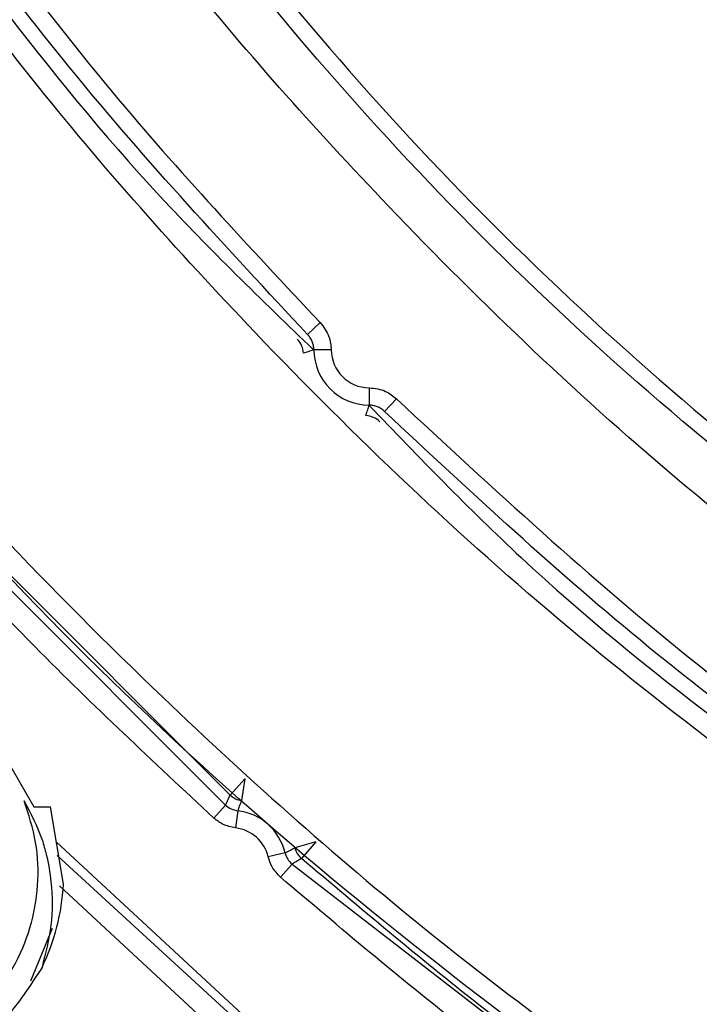
# Model space of a CAD drawing. Extents: x 0.3 to 16.8, y 0.3 to 10.8.
# Drawn here: x 12.2 to 12.3, y 1.5 to 1.6 of the extents above; entities that cross this region are included whole.
import ezdxf

# ---------------------------------------------------------------- set-up
doc = ezdxf.new("R2010")
doc.units = 0
doc.header["$MEASUREMENT"] = 0
doc.layers.get('0').update_dxf_attribs({"linetype": 'CONTINUOUS'})

msp = doc.modelspace()

# ---------------------------------------------------------------- linework, layer by layer
at = {"color": 7, "linetype": 'CONTINUOUS'}
for p, q in [((12.2380894583, 1.593555332), (12.2359742607, 1.5914965139)), ((12.2399883092, 1.5889201074), (12.2370366133, 1.5889032385)), ((12.2464492873, 1.5824588014), (12.2464322686, 1.5795071064)), ((12.2510846545, 1.5805594827), (12.2490256238, 1.578444492)), ((12.1689798411, 1.5644700037), (12.2219991042, 1.5114504016)), ((12.2227920703, 1.5131515081), (12.170680921, 1.565263027)), ((12.1831490263, 1.5219868307), (12.1893990263, 1.5111615131)), ((12.2227920704, 1.5131515081), (12.2253104093, 1.5159283469)), ((12.2253104093, 1.5159283469), (12.2247206081, 1.5122263206)), ((12.1944277549, 1.4980085587), (12.1922083576, 1.5111615131)), ((12.2219991041, 1.5114504015), (12.2200177629, 1.5092624618)), ((12.224071277, 1.5105067721), (12.223721568, 1.5075758172)), ((12.2282197061, 1.4727911515), (12.1931977194, 1.5051889655)), ((12.2373724438, 1.5052220251), (12.2337665653, 1.5041970841)), ((12.2373724438, 1.5052220251), (12.234914035, 1.5023919914)), ((12.1933759957, 1.5028682765), (12.2266448497, 1.4723823635)), ((12.2321362155, 1.5033483101), (12.2292674708, 1.5026532583)), ((12.2333190506, 1.5014027847), (12.231381672, 1.4991758232)), ((12.2333190508, 1.501402785), (12.3042703761, 1.4465995168)), ((12.2242349936, 1.469510873), (12.1937715813, 1.4977187922)), ((12.1924950632, 1.4904924277), (12.1888022136, 1.4814879935))]:
    msp.add_line(p, q, dxfattribs=at)
for centre, radius, start, end in [((12.2315149485, 1.5881294329), 0.0037513578674826, 3.1760627412, 44.1532036969), ((12.2464867556, 1.588957246), 0.0094502966163028, 180.3274412247, 269.6696510773), ((12.2464867556, 1.588957246), 0.0064985525464932, 180.3274412247, 269.6696510773), ((12.2456581194, 1.5739854843), 0.003751357882322, 45.8405910906, 86.8207858457), ((12.2253115902, 1.5159308086), 0.0037513318926144, 227.8067424348, 260.9359050865), ((12.2229516495, 1.5011230341), 0.0094502966163008, 13.6194209182, 83.1958794136), ((12.2229516495, 1.5011230341), 0.0064985525464907, 13.6194209182, 83.1958794136), ((12.2373747479, 1.5052234898), 0.0037513318824749, 195.8792556642, 229.0077342228), ((12.1574786816, 1.4999491719), 0.0369999999999994, 334.1653353086, 356.9935138718)]:
    msp.add_arc(centre, radius, start, end, dxfattribs=at)
for points, knots in [([(12.26106829618367, 1.823078221053084), (12.28207301476348, 1.795482604359196), (12.32407386121981, 1.740302657280942), (12.39787632999346, 1.666510056352123), (12.45303481993056, 1.624525442506201), (12.48060909262596, 1.603536920294688)], [0, 0, 0, 0, 0.3334643121997823, 0.666792241093345, 1, 1, 1, 1]), ([(12.46886114015869, 1.58698167374884), (12.44756316512079, 1.602867514318592), (12.4049617562984, 1.634643267055421), (12.34651005325615, 1.688937838427237), (12.29219434165825, 1.747404990852698), (12.26041283967312, 1.79001306505975), (12.24451131401426, 1.811331547288661)], [0, 0, 0, 0, 0.2499475208612658, 0.499959104159343, 0.7498100266183014, 1, 1, 1, 1]), ([(12.24588937505211, 1.81229070463522), (12.26175144178906, 1.791007581614429), (12.29345752416731, 1.748465555852311), (12.34767615195002, 1.690105096901003), (12.40602096744126, 1.635906599144142), (12.44855694700225, 1.604206264037941), (12.46982007579975, 1.588359719177711)], [0, 0, 0, 0, 0.2501616821462151, 0.5000386792935795, 0.7500764748886058, 1, 1, 1, 1]), ([(12.18928192044766, 1.705003502928985), (12.20555619322553, 1.682980467148244), (12.23810612984464, 1.638932513140835), (12.29645060204304, 1.580584198675956), (12.340504356203, 1.54803054996183), (12.36253301260925, 1.531752410766485)], [0, 0, 0, 0, 0.333296388665369, 0.6666212662473324, 1, 1, 1, 1]), ([(12.36098749353145, 1.529462980107338), (12.33885641456973, 1.545800015024848), (12.29459467957507, 1.578473772656272), (12.23599571037112, 1.637076679666204), (12.20332565514055, 1.681332564249315), (12.18699248980862, 1.703457983833248)], [0, 0, 0, 0, 0.3333629138521936, 0.6667194570807634, 1, 1, 1, 1]), ([(12.35647351746662, 1.52286808083806), (12.33749241696635, 1.536679296419373), (12.2996920839168, 1.564183947626784), (12.25256158466845, 1.609189473308929), (12.2126246342232, 1.654075688375188), (12.19117046649051, 1.683945398406851), (12.18039759053648, 1.698944007766268)], [0, 0, 0, 0, 0.2810057683576893, 0.5596151620720613, 0.7788676172319744, 1, 1, 1, 1]), ([(12.1621422024876, 1.68644883985045), (12.17524565660041, 1.668227564872878), (12.19864925673199, 1.635683212079224), (12.22603620367869, 1.606429963602115), (12.23808945834778, 1.593555331958111)], [0, 0, 0, 0, 0.5598905313343691, 1, 1, 1, 1]), ([(12.15770550715678, 1.683412078103321), (12.17450773907549, 1.659753495603284), (12.1984454594948, 1.62604770364999), (12.22813938412544, 1.597421986590508), (12.23699071391075, 1.588889074044058)], [0, 0, 0, 0, 0.7019144523534648, 1, 1, 1, 1]), ([(12.23597426063522, 1.591496513879656), (12.22226275781417, 1.606224818017329), (12.1948381941765, 1.635683099824233), (12.17141743839497, 1.668414823928438), (12.15970639523503, 1.684781615728813)], [0, 0, 0, 0, 0.4999715948885187, 1, 1, 1, 1]), ([(12.33882348711705, 1.497081462301008), (12.31903415511791, 1.511477942544963), (12.27944783969212, 1.540276469346344), (12.23006443917387, 1.587425140005951), (12.18823913637548, 1.634463811034451), (12.16582377323142, 1.665679168667568), (12.15461097156021, 1.681293977670962)], [0, 0, 0, 0, 0.2800140697749481, 0.5601364053247736, 0.7799677293745505, 1, 1, 1, 1]), ([(12.10922444947716, 1.650228504663058), (12.12474243176195, 1.628901158734784), (12.155777201323, 1.586248109254163), (12.20658469311505, 1.533035382633178), (12.25727324336635, 1.487953023003786), (12.29092150792682, 1.463786892410753), (12.3077580134953, 1.45169494063811)], [0, 0, 0, 0, 0.2800261215322322, 0.5600306788171715, 0.7798535519492982, 0.9999999999999999, 0.9999999999999999, 0.9999999999999999, 0.9999999999999999]), ([(12.30563991302109, 1.448600405070186), (12.28025079994623, 1.467353419739639), (12.22947152280071, 1.504860225369535), (12.16229148370611, 1.572063692664891), (12.12483478005657, 1.622782701187826), (12.10612991388058, 1.648110404230701)], [0, 0, 0, 0, 0.3336026844770765, 0.6672191786142342, 1, 1, 1, 1]), ([(12.23808945834778, 1.593555331958111), (12.23868628518352, 1.592784783804286), (12.2397539744476, 1.591406316982699), (12.23991659278256, 1.589680993553018), (12.23998830921417, 1.588920107397178)], [0, 0, 0, 0, 0.5589892638382964, 1, 1, 1, 1]), ([(12.23703661334679, 1.588903238485713), (12.23702173786903, 1.589143844789246), (12.23699209075272, 1.589623377828763), (12.23677290765302, 1.590311908908763), (12.23644580305946, 1.590954617528565), (12.23613160284428, 1.591315696308985), (12.23597426065522, 1.591496513899137)], [0, 0, 0, 0, 0.2513426907497963, 0.5009308679195645, 0.7500809167533007, 1, 1, 1, 1]), ([(12.23703661334679, 1.588903238485713), (12.2367032377321, 1.588802482871128), (12.23610792413356, 1.588622562130536), (12.23551946588807, 1.588424445735286), (12.23526054425958, 1.588337274521215)], [0, 0, 0, 0, 0.5599999991859003, 1, 1, 1, 1]), ([(12.24644928729497, 1.582458801420506), (12.24741715321788, 1.582343434218496), (12.24914861062716, 1.582137048817399), (12.25049214240144, 1.581042285261832), (12.25108465447769, 1.580559482666669)], [0, 0, 0, 0, 0.5589891600712288, 1, 1, 1, 1]), ([(12.25108465447769, 1.580559482666669), (12.26754922729417, 1.565307398554385), (12.29695598218035, 1.538066224186095), (12.32960792833801, 1.514836366541678), (12.34397834879882, 1.504612693502924)], [0, 0, 0, 0, 0.5598908441347654, 1, 1, 1, 1]), ([(12.245866167026, 1.577731068673912), (12.2459767857108, 1.578060744962843), (12.24617431907725, 1.578649452623825), (12.24635345068182, 1.579245045532125), (12.2464322685882, 1.57950710641301)], [0, 0, 0, 0, 0.5599999979298125, 1, 1, 1, 1]), ([(12.246417668954, 1.579459365830807), (12.25489893526852, 1.570658023173072), (12.28351826412631, 1.540958623275617), (12.3172242709825, 1.517020276121292), (12.34094158725943, 1.500175998096058)], [0, 0, 0, 0, 0.2963474914686622, 1, 1, 1, 1]), ([(12.24902562379627, 1.578444491956313), (12.24884373581796, 1.578602723600527), (12.24848122992643, 1.578918082008432), (12.24783679647138, 1.579245023632396), (12.24714928750948, 1.579462901770901), (12.2466715203019, 1.579492356402844), (12.2464322685882, 1.57950710641301)], [0, 0, 0, 0, 0.2513432031134628, 0.5009313577267644, 0.7500811566245191, 1, 1, 1, 1]), ([(12.34231112465192, 1.502176886304548), (12.3259449559774, 1.513882499015711), (12.29320807534308, 1.537296973942499), (12.26375447018635, 1.564727383669631), (12.24902562379488, 1.578444491954884)], [0, 0, 0, 0, 0.4999306090682899, 1, 1, 1, 1]), ([(12.22001776290787, 1.50926246175257), (12.20972736007799, 1.518843939659112), (12.19135044996019, 1.53595483037885), (12.17429631863389, 1.554380653127452), (12.16679188201342, 1.562488683747796)], [0, 0, 0, 0, 0.5599637133728864, 0.9999999999999999, 0.9999999999999999, 0.9999999999999999, 0.9999999999999999]), ([(12.22199910411348, 1.511450401483804), (12.22214515995006, 1.511769684244623), (12.22240597394391, 1.512339832031688), (12.22267409645883, 1.512903496002592), (12.22279207036537, 1.513151508149727)], [0, 0, 0, 0, 0.5600000001107155, 0.9999999999999999, 0.9999999999999999, 0.9999999999999999, 0.9999999999999999]), ([(12.18772357315671, 1.512181798745888), (12.18886622458075, 1.510019705583517), (12.1904099821954, 1.507098650471906), (12.19173137924997, 1.502378676228306), (12.19254511534195, 1.497544146188541), (12.19259163745849, 1.490977672202245), (12.19138535993707, 1.486213471160389), (12.19078072718396, 1.483825470106595)], [0, 0, 0, 0, 0.249204036950549, 0.3366824051052921, 0.4996056570535994, 0.7491830827938355, 1, 1, 1, 1]), ([(12.18939902627154, 1.511161513129925), (12.18992419314775, 1.511161513129925), (12.19086200215674, 1.511161513129925), (12.19179696693806, 1.511161513129924), (12.19220835759196, 1.511161513129924)], [0, 0, 0, 0, 0.559993422082143, 0.9999999999999999, 0.9999999999999999, 0.9999999999999999, 0.9999999999999999]), ([(12.22199910411348, 1.511450401483804), (12.22230793552112, 1.511212909680428), (12.22292559821375, 1.510737926168008), (12.22368938411069, 1.510583823473456), (12.22407127698331, 1.510506772141482)], [0, 0, 0, 0, 0.5000000993006428, 0.9999999999999999, 0.9999999999999999, 0.9999999999999999, 0.9999999999999999]), ([(12.22472060813463, 1.512226320590664), (12.22459544705107, 1.511906968101723), (12.22437194511561, 1.511336695798637), (12.22416314780171, 1.510760359926165), (12.22407127698331, 1.510506772141482)], [0, 0, 0, 0, 0.559999998620193, 0.9999999999999999, 0.9999999999999999, 0.9999999999999999, 0.9999999999999999]), ([(12.22372156798329, 1.507575817234124), (12.22295777066297, 1.507736902440923), (12.22159214353086, 1.508024913832337), (12.22049935372334, 1.508883905447071), (12.22001776290787, 1.50926246175257)], [0, 0, 0, 0, 0.5593015123719899, 1, 1, 1, 1]), ([(12.23213621550689, 1.503348310091572), (12.23244262105198, 1.503503057318634), (12.23298977381302, 1.503779391653652), (12.23352921231605, 1.504069455851961), (12.23376656525846, 1.504197084099793)], [0, 0, 0, 0, 0.559999998013574, 1, 1, 1, 1]), ([(12.2313816720368, 1.499175823215001), (12.23084067865844, 1.499738530945278), (12.22987341262469, 1.500744621031034), (12.22945282370671, 1.502069421010779), (12.22926747081657, 1.502653258327015)], [0, 0, 0, 0, 0.5593015359587523, 1, 1, 1, 1]), ([(12.23213621550689, 1.503348310091572), (12.2322580387104, 1.502978265382572), (12.23250168507258, 1.502238176100772), (12.23304659545223, 1.501681248496441), (12.23331905059191, 1.501402784745522)], [0, 0, 0, 0, 0.5000000920161616, 1, 1, 1, 1]), ([(12.23491403499211, 1.502391991449054), (12.23461828382688, 1.502205582082726), (12.23409015674679, 1.501872708214701), (12.23355466636124, 1.501546372472034), (12.23331905059197, 1.501402784745489)], [0, 0, 0, 0, 0.5600000007004623, 1, 1, 1, 1]), ([(12.30528312208215, 1.448079134348025), (12.29172575566006, 1.457673529944979), (12.26751492598983, 1.474807261552925), (12.24487587173189, 1.493962940360986), (12.23491403499211, 1.502391991449054)], [0, 0, 0, 0, 0.5599711619449392, 1, 1, 1, 1]), ([(12.30260315178154, 1.444163709358938), (12.288879019023, 1.453878191822319), (12.26436946515985, 1.471227020733987), (12.24146206564719, 1.490635241888545), (12.2313816720368, 1.499175823215001)], [0, 0, 0, 0, 0.5599503293762335, 0.9999999999999999, 0.9999999999999999, 0.9999999999999999, 0.9999999999999999]), ([(12.19078072718396, 1.483825470106594), (12.18727219742891, 1.478527841379836), (12.18095479579496, 1.468989017225251), (12.17018647924647, 1.465401742078247), (12.16539862131234, 1.46380675146879)], [0, 0, 0, 0, 0.5553754467957077, 1, 1, 1, 1])]:
    msp.add_open_spline(points, degree=3, knots=knots, dxfattribs=at)
msp.add_open_spline([(12.12494000711073, 1.502320940813178), (12.12492125404722, 1.499869866450108), (12.1248837479202, 1.494967717723967), (12.1269086785689, 1.487833422965952), (12.1303558987115, 1.481318041641273), (12.13520097254421, 1.475738911711524), (12.14115984481002, 1.471379998378858), (12.14794304763133, 1.46846010216968), (12.15520600773186, 1.46712652464858), (12.16258360630302, 1.467446383636225), (12.16970403937257, 1.469403601904884), (12.17620847619577, 1.472899502366811), (12.18176995358228, 1.477758268019385), (12.18610564576129, 1.483734057293682), (12.18900709783004, 1.490529865347931), (12.19029098377768, 1.497788319549139), (12.19003132747093, 1.505199870292987), (12.18849282459478, 1.509854489261587), (12.18772357315671, 1.512181798745888)], degree=3, dxfattribs=at)

doc.saveas('drawing.dxf')
